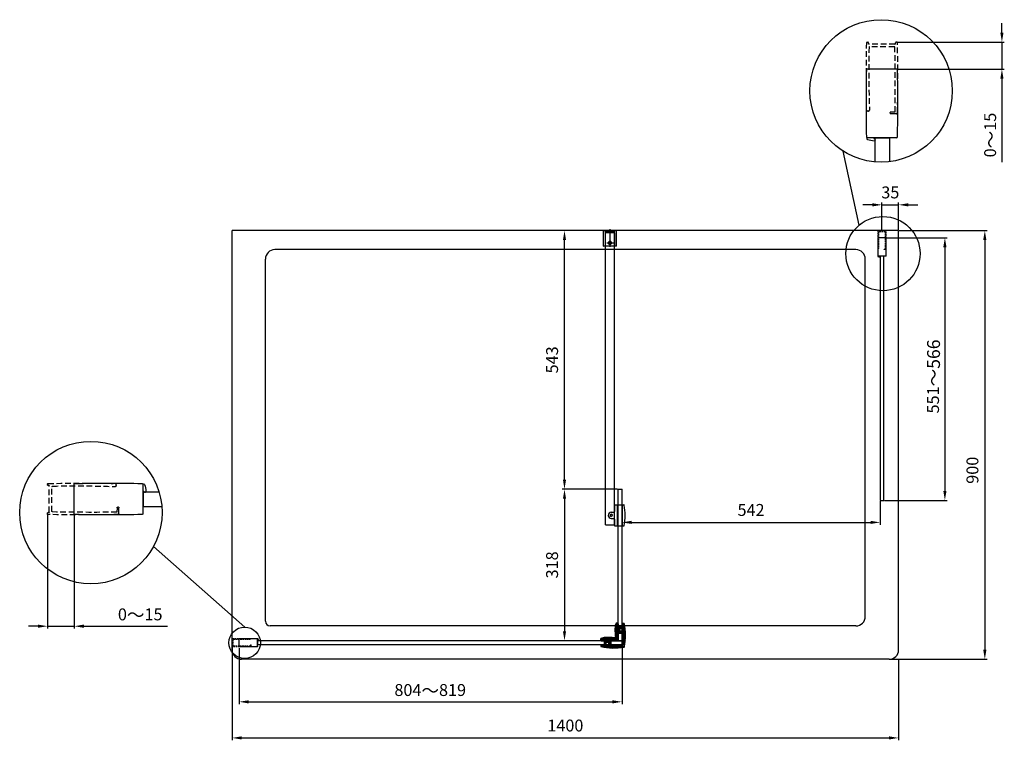
# Model space of a CAD drawing. Extents: x -12972 to -4468, y -36990 to -33984.
# Drawn here: x -12972 to -10904, y -35526 to -34013 of the extents above; entities that cross this region are included whole.
import ezdxf

# ---------------------------------------------------------------- set-up
doc = ezdxf.new("R2010")
doc.units = 0
doc.header["$MEASUREMENT"] = 0
doc.linetypes.add('HIDDEN2', pattern=[4.7625, 3.175, -1.5875])
doc.layers.get('0').update_dxf_attribs({"linetype": 'CONTINUOUS'})
doc.layers.get('DEFPOINTS').update_dxf_attribs({"linetype": 'CONTINUOUS'})
doc.layers.add('DIM', color=7, linetype='CONTINUOUS')
doc.layers.add('HID', color=7, linetype='HIDDEN2')
doc.styles.get("Standard").update_dxf_attribs({"font": 'arial.ttf'})
doc.dimstyles.new('1比10', dxfattribs={"dimtxt": 30, "dimasz": 25, "dimexe": 15, "dimexo": 7.5, "dimgap": 7.5, "dimtad": 1, "dimdsep": 46, "dimtxsty": 'Standard', "dimcen": 0, "dimclrd": 256, "dimclre": 256, "dimclrt": 256, "dimazin": 2, "dimtfac": 1, "dimtofl": 0, "dimtmove": 0, "dimatfit": 3, "dimfxl": 0, "dimtzin": 0, "dimarcsym": 0})
pattern_1 = [(315, (27376.5515, 47634.5954), (1.325825215, 1.325825215), [])]

# ---------------------------------------------------------------- blocks, each defined once
blk = doc.blocks.new('*D113')
at = {"layer": 'DEFPOINTS', "color": 0}
for p in [(-12510.5, -35331.3), (-11706.5, -35324.9), (-11706.5, -35445.2)]:
    blk.add_point(p, dxfattribs=at)
at = {"layer": 'DIM', "linetype": 'ByBlock', "lineweight": -2}
for p, q in [((-12510.5, -35332.5), (-12510.5, -35450.2)), ((-11706.5, -35326.2), (-11706.5, -35450.2)), ((-12490.5, -35445.2), (-11726.5, -35445.2))]:
    blk.add_line(p, q, dxfattribs=at)
at = {"layer": 'DIM'}
for points in [[(-12490.5, -35441.9), (-12490.5, -35448.6), (-12510.5, -35445.2)], [(-11726.5, -35441.9), (-11726.5, -35448.6), (-11706.5, -35445.2)]]:
    blk.add_solid(points, dxfattribs=at)
at = {"layer": 'DIM', "insert": (-12109.3, -35421.5), "char_height": 25, "attachment_point": 5}
blk.add_mtext('804{\\H1.0833x;～}819', dxfattribs=at)
blk = doc.blocks.new('*D114')
at = {"layer": 'DEFPOINTS', "color": 0}
for p in [(-11827.3, -34455.9), (-11715, -34455.9), (-11714.5, -34998.9)]:
    blk.add_point(p, dxfattribs=at)
at = {"layer": 'DIM', "linetype": 'ByBlock', "lineweight": -2}
for p, q in [((-11716.3, -34455.9), (-11832.3, -34455.9)), ((-11827.3, -34978.9), (-11827.3, -34475.9)), ((-11715.8, -34998.9), (-11832.3, -34998.9))]:
    blk.add_line(p, q, dxfattribs=at)
at = {"layer": 'DIM'}
for points in [[(-11830.6, -34475.9), (-11824, -34475.9), (-11827.3, -34455.9)], [(-11830.6, -34978.9), (-11824, -34978.9), (-11827.3, -34998.9)]]:
    blk.add_solid(points, dxfattribs=at)
at = {"layer": 'DIM', "insert": (-11850.1, -34727.4), "char_height": 25, "attachment_point": 5, "rotation": 90}
blk.add_mtext('543', dxfattribs=at)
blk = doc.blocks.new('*D115')
at = {"layer": 'DEFPOINTS', "color": 0}
for p in [(-11714.9, -34998.9), (-11827.3, -35316.9), (-11714.5, -35316.9)]:
    blk.add_point(p, dxfattribs=at)
at = {"layer": 'DIM', "linetype": 'ByBlock', "lineweight": -2}
for p, q in [((-11716.2, -34998.9), (-11832.3, -34998.9)), ((-11827.3, -35018.9), (-11827.3, -35296.9)), ((-11715.8, -35316.9), (-11832.3, -35316.9))]:
    blk.add_line(p, q, dxfattribs=at)
at = {"layer": 'DIM'}
for points in [[(-11830.6, -35018.9), (-11824, -35018.9), (-11827.3, -34998.9)], [(-11830.6, -35296.9), (-11824, -35296.9), (-11827.3, -35316.9)]]:
    blk.add_solid(points, dxfattribs=at)
at = {"layer": 'DIM', "insert": (-11850.1, -35157.8), "char_height": 25, "attachment_point": 5, "rotation": 90}
blk.add_mtext('318', dxfattribs=at)
blk = doc.blocks.new('CC293+CC303+ID414')
for p, q in [((-37.5, -8.2), (-37.5, 8.23)), ((1, -8.4), (1, 8.4)), ((-37.6, 4.61), (-38.25, 3.82))]:
    blk.add_line(p, q)
for centre, radius, start, end in [((-21.5, 3.02), 17.64, 163.1198, 175.9746), ((-37.95, 8.01), 0.45, 0, 163.1198), ((-37, 8.23), 0.5, 91.08, 180), ((-18.9, -951.85), 960.75, 88.83061, 91.08001), ((0.7, 8.4), 0.3, 359.9969, 88.8306), ((-38.61, 4.16), 0.5, 169.531, 316.0763), ((-37, -8.2), 0.5, 180, 268.8305), ((-18.15, 878.35), 887.25, 268.78203, 271.2178), ((0.7, -8.4), 0.3, 271.1694, 0)]:
    blk.add_arc(centre, radius, start, end)
blk = doc.blocks.new('CC293-H')
at = {"layer": 'HID'}
for p, q in [((-37.5, 7.5), (-37.5, 8.23)), ((-1.5, -6.95), (-1.5, 6.95)), ((0, -7.3), (0, 7.3)), ((0.3, 7.6), (0.7, 7.6)), ((1, 8.4), (1, 7.9)), ((-39, -8.2), (-39, -4.85)), ((-38.7, -4.55), (-38.3, -4.55)), ((-38, -4.85), (-37.9, -7.35)), ((0.3, -7.6), (0.7, -7.6)), ((1, -8.4), (1, -7.9))]:
    blk.add_line(p, q, dxfattribs=at)
for centre, radius, start, end in [((-37, 8.23), 0.5, 91.08, 180), ((-37, 7.5), 0.5, 180, 270), ((-18.9, -951.85), 960.75, 88.83061, 91.08001), ((-14.69, -662.82), 670.19, 88.89754, 91.90789), ((-1.8, 6.95), 0.3, 359.9914, 88.9781), ((0.3, 7.3), 0.3, 89.9985, 179.9986), ((0.7, 7.9), 0.3, 269.9985, 359.9969), ((0.7, 8.4), 0.3, 359.9969, 88.8306), ((-38.7, -4.85), 0.3, 90, 180), ((-38.3, -4.85), 0.3, 0, 90), ((-38.5, -8.2), 0.5, 180, 268.8305), ((-18.9, 951.85), 960.75, 268.83047, 271.16936), ((-24.78, 1343.2), 1350.65, 269.44336, 270.97504), ((-1.8, -6.95), 0.3, 271.0218, 359.9908), ((0.3, -7.3), 0.3, 179.9985, 270), ((0.7, -7.9), 0.3, 0, 90), ((0.7, -8.4), 0.3, 271.1694, 0)]:
    blk.add_arc(centre, radius, start, end, dxfattribs=at)
blk = doc.blocks.new('AE635')
at = {"layer": 'DIM'}
h = blk.add_hatch(dxfattribs=at)
h.set_pattern_fill('ANSI31', color=256, scale=15, angle=-90, style=0)
h.set_pattern_definition(pattern_1)
h.paths.add_polyline_path([(-9.5, 27.3), (-11, 27.3), (-13.7, 24.7), (-14.5, 24.7, 0.025848), (-13.8, 14.4), (-10.1, 10.7), (-9.5, 10.7)])
h.paths.add_polyline_path([(-9.5, 43.5), (-9.5, 44.5), (-12.5, 44.5, 0.084998), (-14.5, 36.3), (-13.7, 36.3), (-11, 33.7), (-9.5, 33.7)])
h = blk.add_hatch(dxfattribs=at)
h.set_pattern_fill('ANSI31', color=256, scale=15, angle=-90, style=0)
h.set_pattern_definition([(315, (528.9655, 6816.83), (1.3258252, 1.3258252), [])])
h.paths.add_polyline_path([(6.8, 30.5), (4.9, 30.5), (3.5, 28), (2.5, 28), (2.5, 27.5), (-5.5, 27.5), (-5.5, 25.8, 0.414214), (-5.2, 25.5), (1.2, 25.5, -0.414214), (1.5, 25.2), (1.5, 17.5), (2, 17.5), (2, -1.3), (4.3, -3.6, 0.604661), (5.5, -3.2, 0.071285)])
h.paths.add_polyline_path([(4.5, 44.5), (1.5, 44.5), (1.5, 35.8, -0.414214), (1.2, 35.5), (-5.2, 35.5, 0.414214), (-5.5, 35.2), (-5.5, 33.5), (2.5, 33.5), (2.5, 33), (3.5, 33), (4.9, 30.5), (6.8, 30.5, 0.029823)])
h = blk.add_hatch(dxfattribs=at)
h.set_pattern_fill('ANSI31', color=256, scale=15, angle=-90, style=0)
h.set_pattern_definition(pattern_1)
h.paths.add_polyline_path([(-24.7, 14.5), (-24.7, 13.6), (-27.3, 11), (-27.3, 9.5), (-10.7, 9.5), (-10.7, 10.1), (-14.4, 13.8, 0.025848)])
h.paths.add_polyline_path([(-33.7, 9.5), (-33.7, 11), (-36.3, 13.6), (-36.3, 14.5, 0.084998), (-44.5, 12.5), (-44.5, 9.5)])
h = blk.add_hatch(dxfattribs=at)
h.set_pattern_fill('ANSI31', color=256, scale=15, angle=-90, style=0)
h.set_pattern_definition([(315, (-6816.83, -528.9655), (-1.3258252, -1.3258252), [])])
h.paths.add_polyline_path([(-30.5, -6.8), (-30.5, -4.9), (-28, -3.5), (-28, -2.5), (-27.5, -2.5), (-27.5, 5.5), (-25.8, 5.5, -0.414214), (-25.5, 5.2), (-25.5, -1.2, 0.414214), (-25.2, -1.5), (-17.5, -1.5), (-17.5, -2), (1.3, -2), (3.6, -4.3, -0.604661), (3.2, -5.5, -0.071285)])
h.paths.add_polyline_path([(-44.5, -4.5), (-44.5, -1.5), (-35.8, -1.5, 0.414214), (-35.5, -1.2), (-35.5, 5.2, -0.414214), (-35.2, 5.5), (-33.5, 5.5), (-33.5, -2.5), (-33, -2.5), (-33, -3.5), (-30.5, -4.9), (-30.5, -6.8, -0.029823)])
for p, q in [((-9.5, 44.5), (-12.5, 44.5)), ((-9.5, 44.5), (-9.5, 10.5)), ((-8, 43.5), (-9.5, 43.5)), ((-9.5, 43.5), (-9.5, 9.5)), ((0, 43.5), (1.5, 43.5)), ((1.5, 44.5), (1.5, 35.8)), ((1.5, 44.5), (4.5, 44.5)), ((-14.6, 26.5), (-14.6, 34.6)), ((-13.7, 36.3), (-13.7, 24.7)), ((-13.7, 36.3), (-11, 33.7)), ((-13.7, 24.7), (-11, 27.3)), ((-11, 33.7), (-11, 27.3)), ((-11, 33.7), (-9.5, 33.7)), ((-11, 27.3), (-9.5, 27.3)), ((-10.9, 33.7), (-10.9, 33.7)), ((-10.9, 27.3), (-10.9, 27.3)), ((-9.5, 37.5), (1.5, 37.5)), ((-9.5, 23.5), (1.5, 23.5)), ((-5.5, 35.2), (-5.5, 25.8)), ((-5.5, 33.5), (-5, 33)), ((2.5, 33.5), (-5.5, 33.5)), ((-5, 28), (-5.5, 27.5)), ((2.5, 27.5), (-5.5, 27.5)), ((1.2, 35.5), (-5.2, 35.5)), ((1.2, 25.5), (-5.2, 25.5)), ((-5, 33), (-5, 28)), ((3.5, 33), (-5, 33)), ((3.5, 28), (-5, 28)), ((1.5, 25.2), (1.5, -0.5)), ((2.5, 33.5), (2.5, 27.5)), ((3.5, 33), (4.9, 30.5)), ((3.5, 33), (3.5, 28)), ((3.5, 28), (4.9, 30.5)), ((-44.5, 9.5), (-44.5, 12.5)), ((-44.5, 9.5), (-10.5, 9.5)), ((-43.5, 8), (-43.5, 9.5)), ((-43.5, 8), (-43.5, 9.5)), ((-43.5, 9.5), (-9.5, 9.5)), ((-43.5, 0), (-43.5, -1.5)), ((-37.5, 9.5), (-37.5, -1.5)), ((-36.3, 13.6), (-24.7, 13.6)), ((-36.3, 13.6), (-33.7, 11)), ((-35.5, -1.2), (-35.5, 5.2)), ((-35.2, 5.5), (-25.8, 5.5)), ((-26.5, 14.6), (-34.6, 14.6)), ((-33.7, 11), (-33.7, 9.5)), ((-33.7, 11), (-27.3, 11)), ((-33.7, 10.8), (-33.7, 10.8)), ((-33.5, -2.5), (-33.5, 5.5)), ((-33.5, 5.5), (-33, 5)), ((-33, -3.5), (-33, 5)), ((-33, 5), (-28, 5)), ((-28, 5), (-27.5, 5.5)), ((-28, -3.5), (-28, 5)), ((-27.5, -2.5), (-27.5, 5.5)), ((-24.7, 13.6), (-27.3, 11)), ((-27.3, 11), (-27.3, 9.5)), ((-27.3, 10.8), (-27.3, 10.8)), ((-25.5, -1.2), (-25.5, 5.2)), ((-23.5, 9.5), (-23.5, -1.5)), ((-17.5, 8), (-17.5, 9.5)), ((-10.7, 10.1), (-14.4, 13.8)), ((-10.1, 10.7), (-13.8, 14.4)), ((-10.7, 10.1), (-10.7, 9.5)), ((-10.1, 10.7), (-9.5, 10.7)), ((-9.5, 9.5), (-8, 9.5)), ((-9.5, 9.5), (-9.5, 8)), ((0, 0), (0, -1.5)), ((0, 0), (1.5, 0)), ((-44.5, -1.5), (-44.5, -4.5)), ((-44.5, -1.5), (-35.8, -1.5)), ((-33.5, -2.5), (-27.5, -2.5)), ((-33, -3.5), (-28, -3.5)), ((-33, -3.5), (-30.5, -4.9)), ((-28, -3.5), (-30.5, -4.9)), ((-25.2, -1.5), (0.5, -1.5))]:
    blk.add_line(p, q)
at = {"color": 1}
for p, q in [((-8, 43.5), (-8, 8)), ((0, 43.5), (0, 35.5)), ((0, 25.5), (0, 0)), ((-43.5, 8), (0, 8)), ((-43.5, 0), (-35.5, 0)), ((-25.5, 0), (0, 0))]:
    blk.add_line(p, q, dxfattribs=at)
at = {"color": 7, "lineweight": 0}
for p, q in [((-14.6, 36.3), (-13.7, 36.3)), ((-14.6, 24.7), (-13.7, 24.7)), ((-5.5, 33.5), (-5.5, 35.2)), ((-5.5, 35.2), (-5.5, 25.8)), ((-5.5, 25.8), (-5.5, 27.5)), ((1.2, 25.5), (-5.2, 25.5)), ((-5.2, 25.5), (1.2, 25.5)), ((3.5, 33), (-5, 33)), ((-5, 33), (-5, 28)), ((-5, 28), (3.5, 28)), ((2.5, 33), (2.5, 33.5)), ((3.5, 33), (2.5, 33)), ((2.5, 27.5), (2.5, 28)), ((2.5, 28), (3.5, 28)), ((3.5, 30.5), (3.5, 33)), ((-36.3, 14.6), (-36.3, 13.6)), ((-35.2, 5.5), (-25.8, 5.5)), ((-33.5, 5.5), (-35.2, 5.5)), ((-33, 5), (-28, 5)), ((-33, -3.5), (-33, 5)), ((-28, 5), (-28, -3.5)), ((-25.8, 5.5), (-27.5, 5.5)), ((-25.5, 5.2), (-25.5, -1.2)), ((-25.5, -1.2), (-25.5, 5.2)), ((-24.7, 14.6), (-24.7, 13.6)), ((-33, -2.5), (-33.5, -2.5)), ((-33, -3.5), (-33, -2.5)), ((-30.5, -3.5), (-33, -3.5)), ((-28, -2.5), (-28, -3.5)), ((-27.5, -2.5), (-28, -2.5))]:
    blk.add_line(p, q, dxfattribs=at)
at = {"color": 3, "lineweight": 0}
for p, q in [((2.5, 33.5), (-5.5, 33.5)), ((-5.5, 27.5), (2.5, 27.5)), ((-33.5, -2.5), (-33.5, 5.5)), ((-27.5, 5.5), (-27.5, -2.5))]:
    blk.add_line(p, q, dxfattribs=at)
for centre, radius, start, end in [((10.4, 34.6), 25, 156.6181, 180), ((-111.6, 18.2), 119, 349.0337, 12.7816), ((85.4, 26.5), 100, 180, 186.9549), ((-5.2, 35.2), 0.3, 90, 180), ((-5.2, 25.8), 0.3, 180, 270), ((1.2, 35.8), 0.3, 270, 0), ((-34.6, -10.4), 25, 90, 113.3819), ((-35.2, 5.2), 0.3, 90, 180), ((-26.5, -85.4), 100, 83.0451, 90), ((-25.8, 5.2), 0.3, 0, 90), ((-18.2, 111.6), 119, 257.2184, 280.9663), ((-35.8, -1.2), 0.3, 270, 0), ((0.5, -0.5), 1, 270, 0), ((4.3, -4.3), 1, 280.9663, 349.0337)]:
    blk.add_arc(centre, radius, start, end)
at = {"color": 7, "lineweight": 0}
for centre, start, end in [((-5.2, 25.8), 180, 270), ((-5.2, 25.8), 180, 270), ((1.2, 25.2), 0, 90), ((-25.8, 5.2), 0, 90), ((-25.8, 5.2), 0, 90), ((-25.2, -1.2), 180, 270)]:
    blk.add_arc(centre, 0.3, start, end, dxfattribs=at)
blk = doc.blocks.new('*D116')
at = {"layer": 'DEFPOINTS', "color": 0}
for p in [(-12913.1, -35051), (-12856.8, -35051), (-12856.8, -35286.5)]:
    blk.add_point(p, dxfattribs=at)
at = {"layer": 'DIM', "linetype": 'ByBlock', "lineweight": -2}
for p, q in [((-12913.1, -35052.3), (-12913.1, -35291.5)), ((-12856.8, -35052.3), (-12856.8, -35291.5)), ((-12933.1, -35286.5), (-12953.1, -35286.5)), ((-12913.1, -35286.5), (-12856.8, -35286.5)), ((-12836.8, -35286.5), (-12661.3, -35286.5))]:
    blk.add_line(p, q, dxfattribs=at)
at = {"layer": 'DIM'}
for points in [[(-12933.1, -35283.1), (-12933.1, -35289.8), (-12913.1, -35286.5)], [(-12836.8, -35283.1), (-12836.8, -35289.8), (-12856.8, -35286.5)]]:
    blk.add_solid(points, dxfattribs=at)
at = {"layer": 'DIM', "insert": (-12718.4, -35262.7), "char_height": 25, "attachment_point": 5}
blk.add_mtext('0{\\H1.0833x;～}15', dxfattribs=at)
blk = doc.blocks.new('*D117')
at = {"layer": 'DEFPOINTS', "color": 0}
for p in [(-11125.5, -34455.9), (-11145.5, -35355.9), (-10944.5, -35355.9)]:
    blk.add_point(p, dxfattribs=at)
at = {"layer": 'DIM', "linetype": 'ByBlock', "lineweight": -2}
for p, q in [((-11124.3, -34455.9), (-10939.5, -34455.9)), ((-10944.5, -34475.9), (-10944.5, -35335.9)), ((-11144.3, -35355.9), (-10939.5, -35355.9))]:
    blk.add_line(p, q, dxfattribs=at)
at = {"layer": 'DIM'}
for points in [[(-10947.9, -34475.9), (-10941.2, -34475.9), (-10944.5, -34455.9)], [(-10947.9, -35335.9), (-10941.2, -35335.9), (-10944.5, -35355.9)]]:
    blk.add_solid(points, dxfattribs=at)
at = {"layer": 'DIM', "insert": (-10967.3, -34959.1), "char_height": 25, "attachment_point": 5, "rotation": 90}
blk.add_mtext('900', dxfattribs=at)
blk = doc.blocks.new('*D118')
at = {"layer": 'DEFPOINTS', "color": 0}
for p in [(-11152.2, -34470.9), (-11156.5, -35022.4), (-11028.4, -35022.4)]:
    blk.add_point(p, dxfattribs=at)
at = {"layer": 'DIM', "linetype": 'ByBlock', "lineweight": -2}
for p, q in [((-11150.9, -34470.9), (-11023.4, -34470.9)), ((-11028.4, -34490.9), (-11028.4, -35002.4)), ((-11155.3, -35022.4), (-11023.4, -35022.4))]:
    blk.add_line(p, q, dxfattribs=at)
at = {"layer": 'DIM'}
for points in [[(-11031.7, -34490.9), (-11025, -34490.9), (-11028.4, -34470.9)], [(-11031.7, -35002.4), (-11025, -35002.4), (-11028.4, -35022.4)]]:
    blk.add_solid(points, dxfattribs=at)
at = {"layer": 'DIM', "insert": (-11052.2, -34762.2), "char_height": 25, "attachment_point": 5, "rotation": 90}
blk.add_mtext('551{\\H1.0833x;～566}', dxfattribs=at)
blk = doc.blocks.new('*D119')
at = {"layer": 'DEFPOINTS', "color": 0}
for p in [(-12525.5, -35329.3), (-11125.5, -35355.9), (-11125.5, -35521)]:
    blk.add_point(p, dxfattribs=at)
at = {"layer": 'DIM', "linetype": 'ByBlock', "lineweight": -2}
for p, q in [((-12525.5, -35330.5), (-12525.5, -35526)), ((-11125.5, -35357.2), (-11125.5, -35526)), ((-12505.5, -35521), (-11145.5, -35521))]:
    blk.add_line(p, q, dxfattribs=at)
at = {"layer": 'DIM'}
for points in [[(-12505.5, -35517.7), (-12505.5, -35524.3), (-12525.5, -35521)], [(-11145.5, -35517.7), (-11145.5, -35524.3), (-11125.5, -35521)]]:
    blk.add_solid(points, dxfattribs=at)
at = {"layer": 'DIM', "insert": (-11825.5, -35498.2), "char_height": 25, "attachment_point": 5}
blk.add_mtext('1400', dxfattribs=at)
blk = doc.blocks.new('*D120')
at = {"layer": 'DEFPOINTS', "color": 0}
for p in [(-11125.5, -34401.9), (-11160.5, -34455.9), (-11125.5, -34455.9)]:
    blk.add_point(p, dxfattribs=at)
at = {"layer": 'DIM', "linetype": 'ByBlock', "lineweight": -2}
for p, q in [((-11180.5, -34401.9), (-11200.5, -34401.9)), ((-11160.5, -34454.7), (-11160.5, -34396.9)), ((-11160.5, -34401.9), (-11125.5, -34401.9)), ((-11125.5, -34454.7), (-11125.5, -34396.9)), ((-11105.5, -34401.9), (-11085.5, -34401.9))]:
    blk.add_line(p, q, dxfattribs=at)
at = {"layer": 'DIM'}
for points in [[(-11180.5, -34398.6), (-11180.5, -34405.2), (-11160.5, -34401.9)], [(-11105.5, -34398.6), (-11105.5, -34405.2), (-11125.5, -34401.9)]]:
    blk.add_solid(points, dxfattribs=at)
at = {"layer": 'DIM', "insert": (-11143, -34379.1), "char_height": 25, "attachment_point": 5}
blk.add_mtext('35', dxfattribs=at)
blk = doc.blocks.new('*D121')
at = {"layer": 'DEFPOINTS', "color": 0}
for p in [(-11164.5, -35022.4), (-11164.5, -35068.5), (-11706.5, -35075.9)]:
    blk.add_point(p, dxfattribs=at)
at = {"layer": 'DIM', "linetype": 'ByBlock', "lineweight": -2}
for p, q in [((-11164.5, -35023.7), (-11164.5, -35073.5)), ((-11706.5, -35074.7), (-11706.5, -35063.5)), ((-11686.5, -35068.5), (-11184.5, -35068.5))]:
    blk.add_line(p, q, dxfattribs=at)
at = {"layer": 'DIM'}
for points in [[(-11686.5, -35065.2), (-11686.5, -35071.8), (-11706.5, -35068.5)], [(-11184.5, -35065.2), (-11184.5, -35071.8), (-11164.5, -35068.5)]]:
    blk.add_solid(points, dxfattribs=at)
at = {"layer": 'DIM', "insert": (-11435.5, -35045.7), "char_height": 25, "attachment_point": 5}
blk.add_mtext('542', dxfattribs=at)
blk = doc.blocks.new('*D128')
at = {"layer": 'DEFPOINTS', "color": 0}
for p in [(-11129.1, -34060.7), (-11129.1, -34116.9), (-10908.6, -34116.9)]:
    blk.add_point(p, dxfattribs=at)
at = {"layer": 'DIM', "linetype": 'ByBlock', "lineweight": -2}
for p, q in [((-10908.6, -34040.7), (-10908.6, -34020.7)), ((-11127.8, -34060.7), (-10903.6, -34060.7)), ((-10908.6, -34060.7), (-10908.6, -34116.9)), ((-11127.8, -34116.9), (-10903.6, -34116.9)), ((-10908.6, -34136.9), (-10908.6, -34312.4))]:
    blk.add_line(p, q, dxfattribs=at)
at = {"layer": 'DIM'}
for points in [[(-10911.9, -34040.7), (-10905.3, -34040.7), (-10908.6, -34060.7)], [(-10911.9, -34136.9), (-10905.3, -34136.9), (-10908.6, -34116.9)]]:
    blk.add_solid(points, dxfattribs=at)
at = {"layer": 'DIM', "insert": (-10932.3, -34255.4), "char_height": 25, "attachment_point": 5, "rotation": 90}
blk.add_mtext('0{\\H1.0833x;～}15', dxfattribs=at)

msp = doc.modelspace()

# ---------------------------------------------------------------- linework, layer by layer
at = {"layer": 'DIM', "color": 0}
for p, q in [((-11208.2, -34444.3), (-11242, -34289.3)), ((-11125.5, -34455.9), (-12525.5, -34455.9)), ((-12525.5, -35335.9), (-12525.5, -34455.9)), ((-11745.1, -34455.9), (-11717.9, -34455.9)), ((-11745.1, -34488.4), (-11745.1, -34455.9)), ((-11741.1, -34455.9), (-11741.1, -34457.4)), ((-11741.1, -34457.4), (-11721.9, -34457.4)), ((-11741.1, -34488.4), (-11741.1, -34460.4)), ((-11721.9, -34460.4), (-11741.1, -34460.4)), ((-11741, -35073.9), (-11741, -34455.9)), ((-11734, -34460.4), (-11734, -34457.4)), ((-11731.5, -34490), (-11731.5, -34453.2)), ((-11729, -34460.4), (-11729, -34457.4)), ((-11722, -35073.9), (-11722, -34455.9)), ((-11721.9, -34455.9), (-11721.9, -34457.4)), ((-11721.9, -34488.4), (-11721.9, -34460.4)), ((-11717.9, -34488.4), (-11717.9, -34455.9)), ((-11125.5, -35335.9), (-11125.5, -34455.9)), ((-11718.4, -34488.9), (-11744.6, -34488.9)), ((-11741.6, -34488.9), (-11742.6, -34488.9)), ((-11738.4, -34481.9), (-11724.6, -34481.9)), ((-11720.4, -34488.9), (-11721.4, -34488.9)), ((-11215.5, -34495.9), (-12435.5, -34495.9)), ((-12455.5, -35275.9), (-12455.5, -34515.9)), ((-11195.5, -35265.9), (-11195.5, -34515.9)), ((-11714.5, -35316.9), (-11714.5, -34998.9)), ((-11714.5, -34998.9), (-11706.5, -34998.9)), ((-11706.5, -35316.9), (-11706.5, -34998.9)), ((-11729.1, -35047.4), (-11723.5, -35047.4)), ((-11722, -35032.2), (-11722, -35045.9)), ((-11722, -35062.4), (-11722, -35045.3)), ((-11721.7, -35031.9), (-11702.5, -35031.9)), ((-11715.9, -35075.9), (-11715.9, -35031.9)), ((-11715.9, -35031.9), (-11715.9, -35074.9)), ((-11705.5, -35053.9), (-11705.5, -35031.9)), ((-11729.1, -35060.4), (-11723.5, -35060.4)), ((-11722, -35061.9), (-11722, -35075.6)), ((-11705.5, -35073.9), (-11705.5, -35053.9)), ((-11741, -35073.9), (-11722, -35073.9)), ((-11721.7, -35075.9), (-11702.5, -35075.9)), ((-12499, -35288.4), (-12690.5, -35119.2)), ((-11215.5, -35285.9), (-12445.5, -35285.9)), ((-11145.5, -35355.9), (-12505.5, -35355.9))]:
    msp.add_line(p, q, dxfattribs=at)
for points in [[(-11174.8, -34311.8), (-11174.8, -34261.3), (-11144.8, -34261.3), (-11144.8, -34311.3)], [(-12678.7, -35005.3), (-12712.4, -35005.3), (-12712.4, -35035.3), (-12673, -35035.3)]]:
    msp.add_lwpolyline(points, dxfattribs=at)
for points in [[(-11156.5, -34509.4), (-11164.5, -34509.4), (-11164.5, -35022.4), (-11156.5, -35022.4)], [(-11706.5, -35316.9), (-12472, -35316.9), (-12472, -35324.9), (-11706.5, -35324.9)]]:
    msp.add_lwpolyline(points, close=True, dxfattribs=at)
for centre, radius in [((-11162.3, -34162.8), 149.5), ((-11158.5, -34504.3), 77.9), ((-11731.6, -34481.9), 3), ((-12822, -35048), 149.5), ((-11729.1, -35053.9), 2), ((-12499, -35321.3), 33)]:
    msp.add_circle(centre, radius, dxfattribs=at)
for centre, radius, start, end in [((-11744.6, -34488.4), 0.5, 180, 270), ((-11741.6, -34488.4), 0.5, 270, 0), ((-11731.6, -34481.9), 3.5, 64.4044, 23.6858), ((-11721.4, -34488.4), 0.5, 180, 270), ((-11718.4, -34488.4), 0.5, 270, 0), ((-12435.5, -34515.9), 20, 90, 180), ((-11215.5, -34515.9), 20, 0, 90), ((-11729.1, -35053.9), 6.5, 90, 270), ((-11723.5, -35045.9), 1.5, 270, 0), ((-11721.7, -35032.2), 0.3, 90, 180), ((-11707.3, -35033.9), 2, 330, 30), ((-11707.3, -35037.9), 2, 330, 30), ((-11707.3, -35041.9), 2, 330, 30), ((-11707.3, -35045.9), 2, 330, 30), ((-11707.3, -35049.9), 2, 330, 30), ((-11702.5, -35032.4), 0.5, 10.6859, 90), ((-11816.5, -35053.9), 116.5, 349.3141, 10.6859), ((-11729.1, -35053.9), 2.5, 0, 270), ((-11723.5, -35061.9), 1.5, 0, 90), ((-11707.3, -35053.9), 2, 330, 30), ((-11707.3, -35057.9), 2, 330, 30), ((-11707.3, -35061.9), 2, 330, 30), ((-11707.3, -35065.9), 2, 330, 30), ((-11707.3, -35069.9), 2, 330, 30), ((-11721.7, -35075.6), 0.3, 180, 270), ((-11707.3, -35074.9), 2, 330, 30), ((-11702.5, -35075.4), 0.5, 270, 349.3141), ((-12445.5, -35275.9), 10, 180, 270), ((-11215.5, -35265.9), 20, 270, 0), ((-12505.5, -35335.9), 20, 180, 270), ((-11145.5, -35335.9), 20, 270, 0)]:
    msp.add_arc(centre, radius, start, end, dxfattribs=at)

# ---------------------------------------------------------------- block references
at = {"layer": 'DIM', "color": 0, "xscale": 3.750000000001705, "yscale": 3.750000000001705, "zscale": 3.750000000001705, "rotation": 90}
for name, p in [('CC293-H', (-11160.6, -34064.4)), ('CC293+CC303+ID414', (-11160.6, -34120.7))]:
    msp.add_blockref(name, p, dxfattribs=at)
at = {"layer": 'DIM', "color": 0, "rotation": 90.00000000000001}
for name, p in [('CC293-H', (-11160.6, -34456.9)), ('CC293+CC303+ID414', (-11160.6, -34471.9))]:
    msp.add_blockref(name, p, dxfattribs=at)
at = {"layer": 'DIM', "color": 0, "xscale": -3.750000000001705, "yscale": 3.750000000001705, "zscale": 3.750000000001705}
for name, p in [('CC293-H', (-12909.3, -35019.5)), ('CC293+CC303+ID414', (-12853.1, -35019.5))]:
    msp.add_blockref(name, p, dxfattribs=at)
at = {"layer": 'DIM', "color": 0}
msp.add_blockref('AE635', (-11706.5, -35324.9), dxfattribs=at)
at = {"layer": 'DIM', "color": 0, "xscale": -1}
for name, p in [('CC293-H', (-12524.5, -35320.9)), ('CC293+CC303+ID414', (-12509.5, -35320.9))]:
    msp.add_blockref(name, p, dxfattribs=at)

# ---------------------------------------------------------------- dimensions: what is measured, and where the dimension line sits
at = {"layer": 'DIM', "color": 0}
for base, p1, p2, angle, text, picture, middle in [((-10908.6, -34116.9), (-11129.1, -34060.7), (-11129.1, -34116.9), 90, '0{\\H1.0833x;～}15', '*D128', (-10908.6, -34255.4)), ((-11028.3731, -35022.4058), (-11152.1714, -34470.9081), (-11156.5214, -35022.4058), 90, '<>{\\H1.0833x;～566}', '*D118', (-11028.3731, -34762.1523)), ((-12856.8, -35286.5), (-12913.1, -35051), (-12856.8, -35051), 180, '0{\\H1.0833x;～}15', '*D116', (-12718.4, -35286.5))]:
    dim = msp.add_linear_dim(base=base, p1=p1, p2=p2, angle=angle, text=text, dimstyle='1比10', override={"dimscale": 10, "dimtxt": 2.5, "dimasz": 2, "dimexe": 0.5, "dimexo": 0.125, "dimgap": 1, "dimdec": 0, "dimtdec": 0, "dimtofl": 1, "dimfxl": 1.25, "dimarcsym": 2}, dxfattribs=at)
    dim.commit()
    dim.dimension.update_dxf_attribs({"geometry": picture, "text_midpoint": middle, "dimtype": 160})
dim = msp.add_linear_dim(base=(-11125.5, -34401.9), p1=(-11160.5, -34455.9), p2=(-11125.5, -34455.9), dimstyle='1比10', override={"dimscale": 10, "dimtxt": 2.5, "dimasz": 2, "dimexe": 0.5, "dimexo": 0.125, "dimgap": 1, "dimdec": 0, "dimtdec": 0, "dimtofl": 1, "dimfxl": 1.25, "dimarcsym": 2}, dxfattribs=at)
dim.commit()
dim.dimension.update_dxf_attribs({"geometry": '*D120', "text_midpoint": (-11143, -34401.9), "dimtype": 160})
for base, p1, p2, picture, middle in [((-11827.3, -34455.9), (-11714.5, -34998.9), (-11715, -34455.9), '*D114', (-11827.3, -34727.4)), ((-10944.5, -35355.9), (-11125.5, -34455.9), (-11145.5, -35355.9), '*D117', (-10944.5, -34959.1)), ((-11827.3, -35316.9), (-11714.9, -34998.9), (-11714.5, -35316.9), '*D115', (-11827.3, -35157.8))]:
    dim = msp.add_linear_dim(base=base, p1=p1, p2=p2, angle=90, dimstyle='1比10', override={"dimscale": 10, "dimtxt": 2.5, "dimasz": 2, "dimexe": 0.5, "dimexo": 0.125, "dimgap": 1, "dimdec": 0, "dimtdec": 0, "dimtofl": 1, "dimfxl": 1.25, "dimarcsym": 2}, dxfattribs=at)
    dim.commit()
    dim.dimension.update_dxf_attribs({"geometry": picture, "text_midpoint": middle, "dimtype": 160})
for base, p1, p2, picture, middle in [((-11164.5, -35068.5), (-11706.5, -35075.9), (-11164.5, -35022.4), '*D121', (-11435.5, -35045.7)), ((-11125.5, -35521), (-12525.5, -35329.3), (-11125.5, -35355.9), '*D119', (-11825.5, -35498.2))]:
    dim = msp.add_linear_dim(base=base, p1=p1, p2=p2, dimstyle='1比10', override={"dimscale": 10, "dimtxt": 2.5, "dimasz": 2, "dimexe": 0.5, "dimexo": 0.125, "dimgap": 1, "dimdec": 0, "dimtdec": 0, "dimtofl": 1, "dimfxl": 1.25, "dimarcsym": 2}, dxfattribs=at)
    dim.commit()
    dim.dimension.update_dxf_attribs({"geometry": picture, "text_midpoint": middle})
dim = msp.add_linear_dim(base=(-11706.5, -35445.2), p1=(-12510.5, -35331.3), p2=(-11706.5, -35324.9), text='<>{\\H1.0833x;～}819', dimstyle='1比10', override={"dimscale": 10, "dimtxt": 2.5, "dimasz": 2, "dimexe": 0.5, "dimexo": 0.125, "dimgap": 1, "dimdec": 0, "dimtdec": 0, "dimtofl": 1, "dimfxl": 1.25, "dimarcsym": 2}, dxfattribs=at)
dim.commit()
dim.dimension.update_dxf_attribs({"geometry": '*D113', "text_midpoint": (-12109.3, -35445.2), "dimtype": 160})

doc.saveas('drawing.dxf')
